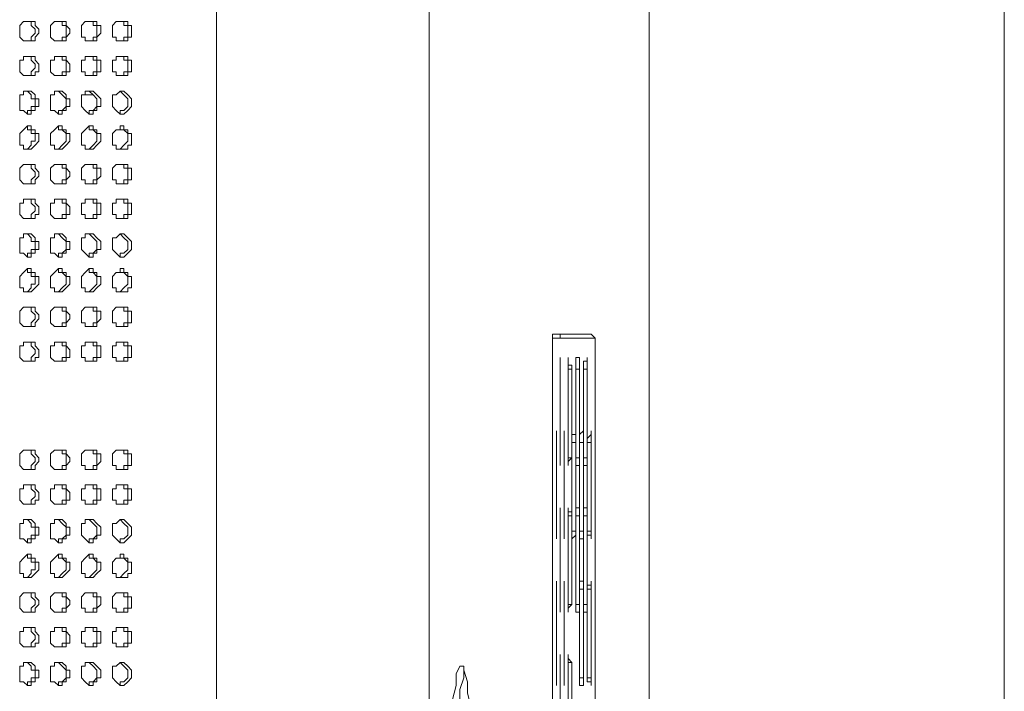
# Model space of a CAD drawing. Units: millimetres. Extents: x 13610 to 18067, y 0 to 3150.
# Drawn here: x 15295 to 15457, y 2266 to 2376 of the extents above; entities that cross this region are included whole.
import ezdxf

# ---------------------------------------------------------------- set-up
doc = ezdxf.new("R2010")
doc.units = ezdxf.units.MM
doc.header["$MEASUREMENT"] = 0
doc.layers.add('Чертеж и Рисунок_Ном._пера__1', color=7, linetype='Continuous', lineweight=13)

msp = doc.modelspace()

# ---------------------------------------------------------------- linework, layer by layer
at = {"layer": 'Чертеж и Рисунок_Ном._пера__1', "linetype": 'Continuous', "flags": 128}
for points in [[(15398.49, 1744.57), (15456.91, 1744.57), (15456.91, 2757.39)], [(15398.49, 2757.39), (15398.49, 1744.57)], [(15327.37, 1763.62), (15327.37, 2738.34)], [(15362.3, 1763.62), (15362.3, 2738.34)], [(15296.26, 2372.58), (15296.89, 2372.58), (15296.89, 2373.22), (15297.53, 2373.85), (15297.53, 2374.49), (15296.89, 2375.12), (15296.89, 2375.76), (15296.26, 2375.76)], [(15301.34, 2372.58), (15301.97, 2372.58), (15301.97, 2373.22), (15302.61, 2373.22), (15302.61, 2375.12), (15301.97, 2375.12), (15301.97, 2375.76), (15301.34, 2375.76)], [(15306.42, 2372.58), (15307.05, 2372.58), (15307.05, 2373.22), (15307.69, 2373.22), (15307.69, 2375.12), (15307.05, 2375.12), (15307.05, 2375.76), (15306.42, 2375.76)], [(15311.5, 2372.58), (15312.13, 2372.58), (15312.13, 2373.22), (15312.77, 2373.22), (15312.77, 2375.12), (15312.13, 2375.12), (15312.13, 2375.76), (15311.5, 2375.76)], [(15296.26, 2366.87), (15296.89, 2366.87), (15296.89, 2367.5), (15297.53, 2368.14), (15297.53, 2368.77), (15296.89, 2369.41), (15296.89, 2370.04), (15296.26, 2370.04)], [(15301.34, 2366.87), (15301.97, 2366.87), (15301.97, 2367.5), (15302.61, 2367.5), (15302.61, 2369.41), (15301.97, 2369.41), (15301.97, 2370.04), (15301.34, 2370.04)], [(15306.42, 2366.87), (15307.05, 2366.87), (15307.05, 2367.5), (15307.69, 2367.5), (15307.69, 2369.41), (15307.05, 2369.41), (15307.05, 2370.04), (15306.42, 2370.04)], [(15311.5, 2366.87), (15312.13, 2366.87), (15312.13, 2367.5), (15312.77, 2367.5), (15312.77, 2369.41), (15312.13, 2369.41), (15312.13, 2370.04), (15311.5, 2370.04)], [(15296.26, 2360.52), (15296.26, 2361.15), (15296.89, 2361.15), (15296.89, 2361.79), (15297.53, 2361.79), (15297.53, 2363.06), (15296.89, 2363.06), (15296.89, 2363.69), (15296.26, 2364.33)], [(15301.34, 2360.52), (15301.34, 2361.15), (15301.97, 2361.15), (15302.61, 2361.79), (15302.61, 2363.06), (15301.97, 2363.69), (15301.34, 2364.33)], [(15305.78, 2363.69), (15305.78, 2364.33)], [(15306.42, 2360.52), (15306.42, 2361.15), (15307.05, 2361.15), (15307.69, 2361.79), (15307.69, 2363.06), (15307.05, 2363.69), (15306.42, 2364.33)], [(15311.5, 2360.52), (15311.5, 2361.15), (15312.13, 2361.15), (15312.77, 2361.79), (15312.77, 2363.06), (15312.13, 2363.69), (15311.5, 2364.33)], [(15305.15, 2363.69), (15307.05, 2363.69)], [(15296.26, 2354.8), (15296.89, 2355.44), (15296.89, 2356.07), (15297.53, 2356.07), (15297.53, 2357.34), (15296.89, 2357.34), (15296.89, 2357.98), (15296.26, 2357.98), (15296.26, 2358.61)], [(15301.34, 2354.8), (15301.97, 2355.44), (15302.61, 2356.07), (15302.61, 2357.34), (15301.97, 2357.98), (15301.34, 2357.98), (15301.34, 2358.61)], [(15306.42, 2354.8), (15307.05, 2355.44), (15307.69, 2356.07), (15307.69, 2357.34), (15307.05, 2357.98), (15306.42, 2357.98), (15306.42, 2358.61)], [(15311.5, 2354.8), (15312.13, 2355.44), (15312.77, 2356.07), (15312.77, 2357.34), (15312.13, 2357.98), (15311.5, 2357.98), (15311.5, 2358.61)], [(15296.26, 2349.09), (15296.89, 2349.09), (15296.89, 2349.72), (15297.53, 2350.36), (15297.53, 2350.99), (15296.89, 2351.63), (15296.89, 2352.26), (15296.26, 2352.26)], [(15301.34, 2349.09), (15301.97, 2349.09), (15301.97, 2349.72), (15302.61, 2349.72), (15302.61, 2351.63), (15301.97, 2351.63), (15301.97, 2352.26), (15301.34, 2352.26)], [(15306.42, 2349.09), (15307.05, 2349.09), (15307.05, 2349.72), (15307.69, 2349.72), (15307.69, 2351.63), (15307.05, 2351.63), (15307.05, 2352.26), (15306.42, 2352.26)], [(15311.5, 2349.09), (15312.13, 2349.09), (15312.13, 2349.72), (15312.77, 2349.72), (15312.77, 2351.63), (15312.13, 2351.63), (15312.13, 2352.26), (15311.5, 2352.26)], [(15296.26, 2343.37), (15296.89, 2343.37), (15296.89, 2344.01), (15297.53, 2344.64), (15297.53, 2345.28), (15296.89, 2345.91), (15296.89, 2346.55), (15296.26, 2346.55)], [(15301.34, 2343.37), (15301.97, 2343.37), (15301.97, 2344.01), (15302.61, 2344.01), (15302.61, 2345.91), (15301.97, 2345.91), (15301.97, 2346.55), (15301.34, 2346.55)], [(15306.42, 2343.37), (15307.05, 2343.37), (15307.05, 2344.01), (15307.69, 2344.01), (15307.69, 2345.91), (15307.05, 2345.91), (15307.05, 2346.55), (15306.42, 2346.55)], [(15311.5, 2343.37), (15312.13, 2343.37), (15312.13, 2344.01), (15312.77, 2344.01), (15312.77, 2345.91), (15312.13, 2345.91), (15312.13, 2346.55), (15311.5, 2346.55)], [(15296.26, 2337.02), (15296.26, 2337.66), (15296.89, 2337.66), (15296.89, 2338.29), (15297.53, 2338.29), (15297.53, 2339.56), (15296.89, 2339.56), (15296.89, 2340.2), (15296.26, 2340.83)], [(15301.34, 2337.02), (15301.34, 2337.66), (15301.97, 2337.66), (15302.61, 2338.29), (15302.61, 2339.56), (15301.97, 2340.2), (15301.34, 2340.83)], [(15306.42, 2337.02), (15306.42, 2337.66), (15307.05, 2337.66), (15307.69, 2338.29), (15307.69, 2339.56), (15307.05, 2340.2), (15306.42, 2340.83)], [(15311.5, 2337.02), (15311.5, 2337.66), (15312.13, 2337.66), (15312.77, 2338.29), (15312.77, 2339.56), (15312.13, 2340.2), (15311.5, 2340.83)], [(15296.26, 2331.31), (15296.89, 2331.94), (15296.89, 2332.58), (15297.53, 2332.58), (15297.53, 2333.85), (15296.89, 2333.85), (15296.89, 2334.48), (15296.26, 2334.48), (15296.26, 2335.12)], [(15301.34, 2331.31), (15301.97, 2331.94), (15302.61, 2332.58), (15302.61, 2333.85), (15301.97, 2334.48), (15301.34, 2334.48), (15301.34, 2335.12)], [(15306.42, 2331.31), (15307.05, 2331.94), (15307.69, 2332.58), (15307.69, 2333.85), (15307.05, 2334.48), (15306.42, 2334.48), (15306.42, 2335.12)], [(15311.5, 2331.31), (15312.13, 2331.94), (15312.77, 2332.58), (15312.77, 2333.85), (15312.13, 2334.48), (15311.5, 2334.48), (15311.5, 2335.12)], [(15296.26, 2325.59), (15296.89, 2325.59), (15296.89, 2326.23), (15297.53, 2326.86), (15297.53, 2327.5), (15296.89, 2328.13), (15296.89, 2328.77), (15296.26, 2328.77)], [(15301.34, 2325.59), (15301.97, 2325.59), (15301.97, 2326.23), (15302.61, 2326.23), (15302.61, 2328.13), (15301.97, 2328.13), (15301.97, 2328.77), (15301.34, 2328.77)], [(15306.42, 2325.59), (15307.05, 2325.59), (15307.05, 2326.23), (15307.69, 2326.23), (15307.69, 2328.13), (15307.05, 2328.13), (15307.05, 2328.77), (15306.42, 2328.77)], [(15311.5, 2325.59), (15312.13, 2325.59), (15312.13, 2326.23), (15312.77, 2326.23), (15312.77, 2328.13), (15312.13, 2328.13), (15312.13, 2328.77), (15311.5, 2328.77)], [(15382.62, 2183.35), (15382.62, 2324.32), (15383.25, 2324.32)], [(15383.25, 2323.69), (15382.62, 2323.69), (15382.62, 2318.61)], [(15383.25, 2324.32), (15388.97, 2324.32)], [(15388.97, 2323.69), (15383.25, 2323.69)], [(15383.89, 2324.32), (15383.89, 2323.69)], [(15388.97, 2324.32), (15389.6, 2323.69), (15389.6, 2318.61)], [(15389.6, 2318.61), (15389.6, 2323.69), (15388.97, 2323.69)], [(15389.6, 2323.69), (15388.97, 2323.69)], [(15296.26, 2319.88), (15296.89, 2319.88), (15296.89, 2320.51), (15297.53, 2321.15), (15297.53, 2321.78), (15296.89, 2322.42), (15296.89, 2323.05), (15296.26, 2323.05)], [(15301.34, 2319.88), (15301.97, 2319.88), (15301.97, 2320.51), (15302.61, 2320.51), (15302.61, 2322.42), (15301.97, 2322.42), (15301.97, 2323.05), (15301.34, 2323.05)], [(15306.42, 2319.88), (15307.05, 2319.88), (15307.05, 2320.51), (15307.69, 2320.51), (15307.69, 2322.42), (15307.05, 2322.42), (15307.05, 2323.05), (15306.42, 2323.05)], [(15311.5, 2319.88), (15312.13, 2319.88), (15312.13, 2320.51), (15312.77, 2320.51), (15312.77, 2322.42), (15312.13, 2322.42), (15312.13, 2323.05), (15311.5, 2323.05)], [(15385.16, 2318.61), (15385.16, 2320.51), (15385.16, 2319.24), (15385.79, 2319.24), (15385.79, 2318.61), (15385.16, 2318.61), (15385.16, 2304)], [(15386.43, 2318.61), (15386.43, 2320.51), (15387.06, 2320.51), (15387.06, 2318.61), (15386.43, 2318.61), (15386.43, 2304)], [(15387.7, 2318.61), (15387.7, 2319.88), (15388.33, 2319.88), (15388.33, 2320.51), (15388.33, 2318.61), (15387.7, 2318.61), (15387.7, 2304)], [(15385.79, 2318.61), (15385.79, 2304)], [(15387.06, 2318.61), (15387.06, 2304)], [(15388.33, 2318.61), (15388.33, 2304)], [(15389.6, 2318.61), (15389.6, 2183.35)], [(15389.6, 2318.61), (15389.6, 2183.35)], [(15385.79, 2306.54), (15385.79, 2308.45), (15385.79, 2307.81), (15386.43, 2307.81), (15386.43, 2306.54), (15385.79, 2306.54), (15385.79, 2291.94)], [(15387.06, 2306.54), (15387.06, 2307.81), (15387.7, 2308.45), (15387.7, 2306.54), (15387.06, 2306.54), (15387.06, 2291.94)], [(15388.33, 2306.54), (15388.33, 2307.18), (15388.97, 2307.81), (15388.97, 2308.45), (15388.97, 2306.54)], [(15386.43, 2306.54), (15386.43, 2291.94)], [(15387.7, 2306.54), (15387.7, 2291.94)], [(15388.97, 2306.54), (15388.33, 2306.54), (15388.33, 2291.94), (15388.97, 2291.94), (15388.97, 2290.67), (15388.97, 2291.3), (15388.33, 2291.3), (15388.33, 2291.94)], [(15388.97, 2306.54), (15388.97, 2291.94)], [(15296.26, 2302.1), (15296.89, 2302.1), (15296.89, 2302.73), (15297.53, 2303.37), (15297.53, 2304), (15296.89, 2304.64), (15296.89, 2305.27), (15296.26, 2305.27)], [(15301.34, 2302.1), (15301.97, 2302.1), (15301.97, 2302.73), (15302.61, 2302.73), (15302.61, 2304.64), (15301.97, 2304.64), (15301.97, 2305.27), (15301.34, 2305.27)], [(15306.42, 2302.1), (15307.05, 2302.1), (15307.05, 2302.73), (15307.69, 2302.73), (15307.69, 2304.64), (15307.05, 2304.64), (15307.05, 2305.27), (15306.42, 2305.27)], [(15311.5, 2302.1), (15312.13, 2302.1), (15312.13, 2302.73), (15312.77, 2302.73), (15312.77, 2304.64), (15312.13, 2304.64), (15312.13, 2305.27), (15311.5, 2305.27)], [(15296.26, 2296.38), (15296.89, 2296.38), (15296.89, 2297.02), (15297.53, 2297.65), (15297.53, 2298.29), (15296.89, 2298.92), (15296.89, 2299.56), (15296.26, 2299.56)], [(15301.34, 2296.38), (15301.97, 2296.38), (15301.97, 2297.02), (15302.61, 2297.02), (15302.61, 2298.92), (15301.97, 2298.92), (15301.97, 2299.56), (15301.34, 2299.56)], [(15306.42, 2296.38), (15307.05, 2296.38), (15307.05, 2297.02), (15307.69, 2297.02), (15307.69, 2298.92), (15307.05, 2298.92), (15307.05, 2299.56), (15306.42, 2299.56)], [(15311.5, 2296.38), (15312.13, 2296.38), (15312.13, 2297.02), (15312.77, 2297.02), (15312.77, 2298.92), (15312.13, 2298.92), (15312.13, 2299.56), (15311.5, 2299.56)], [(15385.16, 2294.48), (15385.16, 2295.75), (15385.16, 2295.11), (15385.79, 2295.11), (15385.79, 2294.48), (15385.16, 2294.48), (15385.16, 2279.87)], [(15385.79, 2294.48), (15385.79, 2279.87)], [(15386.43, 2294.48), (15386.43, 2295.75), (15387.06, 2295.75), (15387.06, 2294.48), (15386.43, 2294.48), (15386.43, 2279.87)], [(15387.06, 2294.48), (15387.06, 2279.87)], [(15387.7, 2294.48), (15387.7, 2295.75), (15388.33, 2295.75), (15388.33, 2294.48), (15387.7, 2294.48), (15387.7, 2279.87)], [(15388.33, 2294.48), (15388.33, 2279.87)], [(15296.26, 2290.03), (15296.26, 2290.67), (15296.89, 2290.67), (15296.89, 2291.3), (15297.53, 2291.3), (15297.53, 2292.57), (15296.89, 2292.57), (15296.89, 2293.21), (15296.26, 2293.84)], [(15301.34, 2290.03), (15301.34, 2290.67), (15301.97, 2290.67), (15302.61, 2291.3), (15302.61, 2292.57), (15301.97, 2293.21), (15301.34, 2293.84)], [(15306.42, 2290.03), (15306.42, 2290.67), (15307.05, 2290.67), (15307.69, 2291.3), (15307.69, 2292.57), (15307.05, 2293.21), (15306.42, 2293.84)], [(15311.5, 2290.03), (15311.5, 2290.67), (15312.13, 2290.67), (15312.77, 2291.3), (15312.77, 2292.57), (15312.13, 2293.21), (15311.5, 2293.84)], [(15296.26, 2284.32), (15296.89, 2284.95), (15296.89, 2285.59), (15297.53, 2285.59), (15297.53, 2286.86), (15296.89, 2286.86), (15296.89, 2287.49), (15296.26, 2287.49), (15296.26, 2288.13)], [(15301.34, 2284.32), (15301.97, 2284.95), (15302.61, 2285.59), (15302.61, 2286.86), (15301.97, 2287.49), (15301.34, 2287.49), (15301.34, 2288.13)], [(15306.42, 2284.32), (15307.05, 2284.95), (15307.69, 2285.59), (15307.69, 2286.86), (15307.05, 2287.49), (15306.42, 2287.49), (15306.42, 2288.13)], [(15311.5, 2284.32), (15312.13, 2284.95), (15312.77, 2285.59), (15312.77, 2286.86), (15312.13, 2287.49), (15311.5, 2287.49), (15311.5, 2288.13)], [(15387.06, 2282.41), (15387.06, 2283.68), (15387.7, 2283.68), (15387.7, 2282.41), (15387.06, 2282.41), (15387.06, 2267.81)], [(15388.33, 2282.41), (15388.33, 2283.05), (15388.97, 2283.05), (15388.97, 2283.68), (15388.97, 2282.41), (15388.33, 2282.41), (15388.33, 2267.81)], [(15296.26, 2278.6), (15296.89, 2278.6), (15296.89, 2279.24), (15297.53, 2279.87), (15297.53, 2280.51), (15296.89, 2281.14), (15296.89, 2281.78), (15296.26, 2281.78)], [(15301.34, 2278.6), (15301.97, 2278.6), (15301.97, 2279.24), (15302.61, 2279.24), (15302.61, 2281.14), (15301.97, 2281.14), (15301.97, 2281.78), (15301.34, 2281.78)], [(15306.42, 2278.6), (15307.05, 2278.6), (15307.05, 2279.24), (15307.69, 2279.24), (15307.69, 2281.14), (15307.05, 2281.14), (15307.05, 2281.78), (15306.42, 2281.78)], [(15311.5, 2278.6), (15312.13, 2278.6), (15312.13, 2279.24), (15312.77, 2279.24), (15312.77, 2281.14), (15312.13, 2281.14), (15312.13, 2281.78), (15311.5, 2281.78)], [(15387.7, 2282.41), (15387.7, 2267.81)], [(15388.97, 2282.41), (15388.97, 2267.81)], [(15296.26, 2272.89), (15296.89, 2272.89), (15296.89, 2273.52), (15297.53, 2274.16), (15297.53, 2274.79), (15296.89, 2275.43), (15296.89, 2276.06), (15296.26, 2276.06)], [(15301.34, 2272.89), (15301.97, 2272.89), (15301.97, 2273.52), (15302.61, 2273.52), (15302.61, 2275.43), (15301.97, 2275.43), (15301.97, 2276.06), (15301.34, 2276.06)], [(15306.42, 2272.89), (15307.05, 2272.89), (15307.05, 2273.52), (15307.69, 2273.52), (15307.69, 2275.43), (15307.05, 2275.43), (15307.05, 2276.06), (15306.42, 2276.06)], [(15311.5, 2272.89), (15312.13, 2272.89), (15312.13, 2273.52), (15312.77, 2273.52), (15312.77, 2275.43), (15312.13, 2275.43), (15312.13, 2276.06), (15311.5, 2276.06)], [(15296.26, 2266.54), (15296.26, 2267.17), (15296.89, 2267.17), (15296.89, 2267.81), (15297.53, 2267.81), (15297.53, 2269.08), (15296.89, 2269.08), (15296.89, 2269.71), (15296.26, 2270.35)], [(15301.34, 2266.54), (15301.34, 2267.17), (15301.97, 2267.17), (15302.61, 2267.81), (15302.61, 2269.08), (15301.97, 2269.71), (15301.34, 2270.35)], [(15306.42, 2266.54), (15306.42, 2267.17), (15307.05, 2267.17), (15307.69, 2267.81), (15307.69, 2269.08), (15307.05, 2269.71), (15306.42, 2270.35)], [(15311.5, 2266.54), (15311.5, 2267.17), (15312.13, 2267.17), (15312.77, 2267.81), (15312.77, 2269.08), (15312.13, 2269.71), (15311.5, 2270.35)], [(15385.16, 2270.35), (15385.16, 2271.62), (15385.16, 2270.98), (15385.79, 2270.35), (15385.16, 2270.35), (15385.16, 2255.74)], [(15385.79, 2270.35), (15385.79, 2255.74)], [(15368.01, 2269.08), (15368.01, 2267.81), (15367.38, 2265.9), (15367.38, 2263.36), (15366.74, 2260.82), (15366.74, 2250.66)]]:
    msp.add_lwpolyline(points, dxfattribs=at)
for points in [[(15296.26, 2375.76), (15297.53, 2375.76), (15297.53, 2375.12), (15298.16, 2374.49), (15298.16, 2373.85), (15297.53, 2373.22), (15297.53, 2372.58), (15295.62, 2372.58), (15294.99, 2373.22), (15294.99, 2375.12), (15295.62, 2375.76)], [(15301.34, 2375.76), (15302.61, 2375.76), (15302.61, 2375.12), (15303.24, 2374.49), (15303.24, 2373.85), (15302.61, 2373.22), (15302.61, 2372.58), (15300.7, 2372.58), (15300.07, 2373.22), (15300.07, 2375.12), (15300.7, 2375.76)], [(15306.42, 2375.76), (15307.69, 2375.76), (15307.69, 2375.12), (15308.32, 2375.12), (15308.32, 2373.85), (15307.69, 2373.22), (15307.69, 2372.58), (15305.78, 2372.58), (15305.78, 2373.22), (15305.15, 2373.22), (15305.15, 2375.12), (15305.78, 2375.76)], [(15311.5, 2375.76), (15312.77, 2375.76), (15312.77, 2375.12), (15313.4, 2375.12), (15313.4, 2373.22), (15312.77, 2373.22), (15312.77, 2372.58), (15310.86, 2372.58), (15310.86, 2373.22), (15310.23, 2373.22), (15310.23, 2375.12), (15310.86, 2375.76)], [(15296.26, 2370.04), (15297.53, 2370.04), (15297.53, 2369.41), (15298.16, 2368.77), (15298.16, 2367.5), (15297.53, 2367.5), (15297.53, 2366.87), (15295.62, 2366.87), (15294.99, 2367.5), (15294.99, 2369.41), (15295.62, 2369.41), (15295.62, 2370.04)], [(15301.34, 2370.04), (15302.61, 2370.04), (15302.61, 2369.41), (15303.24, 2368.77), (15303.24, 2367.5), (15302.61, 2367.5), (15302.61, 2366.87), (15300.7, 2366.87), (15300.07, 2367.5), (15300.07, 2369.41), (15300.7, 2369.41), (15300.7, 2370.04)], [(15306.42, 2370.04), (15307.69, 2370.04), (15307.69, 2369.41), (15308.32, 2369.41), (15308.32, 2367.5), (15307.69, 2367.5), (15307.69, 2366.87), (15305.78, 2366.87), (15305.78, 2367.5), (15305.15, 2367.5), (15305.15, 2369.41), (15305.78, 2369.41), (15305.78, 2370.04)], [(15311.5, 2370.04), (15312.77, 2370.04), (15312.77, 2369.41), (15313.4, 2369.41), (15313.4, 2367.5), (15312.77, 2367.5), (15312.77, 2366.87), (15310.86, 2366.87), (15310.86, 2367.5), (15310.23, 2367.5), (15310.23, 2369.41), (15310.86, 2369.41), (15310.86, 2370.04)], [(15296.26, 2364.33), (15296.89, 2364.33), (15297.53, 2363.69), (15297.53, 2363.06), (15298.16, 2363.06), (15298.16, 2361.79), (15297.53, 2361.79), (15297.53, 2361.15), (15296.89, 2361.15), (15296.89, 2360.52), (15296.26, 2360.52), (15295.62, 2361.15), (15294.99, 2361.15), (15294.99, 2363.69), (15295.62, 2363.69), (15295.62, 2364.33)], [(15301.34, 2364.33), (15301.97, 2364.33), (15302.61, 2363.69), (15302.61, 2363.06), (15303.24, 2363.06), (15303.24, 2361.79), (15302.61, 2361.79), (15302.61, 2361.15), (15301.97, 2361.15), (15301.97, 2360.52), (15301.34, 2360.52), (15300.7, 2361.15), (15300.07, 2361.15), (15300.07, 2363.69), (15300.7, 2363.69), (15300.7, 2364.33)], [(15306.42, 2364.33), (15307.05, 2364.33), (15307.69, 2363.69), (15308.32, 2363.06), (15308.32, 2361.79), (15307.69, 2361.79), (15307.69, 2361.15), (15307.05, 2361.15), (15307.05, 2360.52), (15306.42, 2360.52), (15305.78, 2361.15), (15305.15, 2361.79), (15305.15, 2363.69), (15305.78, 2363.69), (15305.78, 2364.33)], [(15311.5, 2364.33), (15312.13, 2364.33), (15312.77, 2363.69), (15313.4, 2363.06), (15313.4, 2361.79), (15312.77, 2361.15), (15312.13, 2360.52), (15311.5, 2360.52), (15310.86, 2361.15), (15310.23, 2361.79), (15310.23, 2363.69), (15310.86, 2363.69)], [(15296.26, 2358.61), (15296.89, 2358.61), (15296.89, 2357.98), (15297.53, 2357.98), (15297.53, 2357.34), (15298.16, 2357.34), (15298.16, 2356.07), (15297.53, 2355.44), (15296.89, 2354.8), (15295.62, 2354.8), (15295.62, 2355.44), (15294.99, 2355.44), (15294.99, 2357.34), (15295.62, 2357.98)], [(15301.34, 2358.61), (15301.97, 2358.61), (15301.97, 2357.98), (15302.61, 2357.98), (15302.61, 2357.34), (15303.24, 2357.34), (15303.24, 2356.07), (15302.61, 2355.44), (15301.97, 2354.8), (15300.7, 2354.8), (15300.7, 2355.44), (15300.07, 2355.44), (15300.07, 2357.34), (15300.7, 2357.98)], [(15306.42, 2358.61), (15307.05, 2358.61), (15307.05, 2357.98), (15307.69, 2357.98), (15307.69, 2357.34), (15308.32, 2357.34), (15308.32, 2356.07), (15307.69, 2355.44), (15307.05, 2354.8), (15305.78, 2354.8), (15305.78, 2355.44), (15305.15, 2355.44), (15305.15, 2357.34), (15305.78, 2357.98)], [(15311.5, 2358.61), (15312.13, 2358.61), (15312.13, 2357.98), (15312.77, 2357.98), (15312.77, 2357.34), (15313.4, 2357.34), (15313.4, 2355.44), (15312.77, 2355.44), (15312.77, 2354.8), (15310.86, 2354.8), (15310.86, 2355.44), (15310.23, 2355.44), (15310.23, 2357.34), (15310.86, 2357.98), (15311.5, 2357.98)], [(15296.26, 2352.26), (15297.53, 2352.26), (15297.53, 2351.63), (15298.16, 2350.99), (15298.16, 2350.36), (15297.53, 2349.72), (15297.53, 2349.09), (15295.62, 2349.09), (15294.99, 2349.72), (15294.99, 2351.63), (15295.62, 2352.26)], [(15301.34, 2352.26), (15302.61, 2352.26), (15302.61, 2351.63), (15303.24, 2350.99), (15303.24, 2350.36), (15302.61, 2349.72), (15302.61, 2349.09), (15300.7, 2349.09), (15300.07, 2349.72), (15300.07, 2351.63), (15300.7, 2352.26)], [(15306.42, 2352.26), (15307.69, 2352.26), (15307.69, 2351.63), (15308.32, 2351.63), (15308.32, 2350.36), (15307.69, 2349.72), (15307.69, 2349.09), (15305.78, 2349.09), (15305.78, 2349.72), (15305.15, 2349.72), (15305.15, 2351.63), (15305.78, 2352.26)], [(15311.5, 2352.26), (15312.77, 2352.26), (15312.77, 2351.63), (15313.4, 2351.63), (15313.4, 2349.72), (15312.77, 2349.72), (15312.77, 2349.09), (15310.86, 2349.09), (15310.86, 2349.72), (15310.23, 2349.72), (15310.23, 2351.63), (15310.86, 2352.26)], [(15296.26, 2346.55), (15297.53, 2346.55), (15297.53, 2345.91), (15298.16, 2345.28), (15298.16, 2344.01), (15297.53, 2344.01), (15297.53, 2343.37), (15295.62, 2343.37), (15294.99, 2344.01), (15294.99, 2345.91), (15295.62, 2345.91), (15295.62, 2346.55)], [(15301.34, 2346.55), (15302.61, 2346.55), (15302.61, 2345.91), (15303.24, 2345.28), (15303.24, 2344.01), (15302.61, 2344.01), (15302.61, 2343.37), (15300.7, 2343.37), (15300.07, 2344.01), (15300.07, 2345.91), (15300.7, 2345.91), (15300.7, 2346.55)], [(15306.42, 2346.55), (15307.69, 2346.55), (15307.69, 2345.91), (15308.32, 2345.91), (15308.32, 2344.01), (15307.69, 2344.01), (15307.69, 2343.37), (15305.78, 2343.37), (15305.78, 2344.01), (15305.15, 2344.01), (15305.15, 2345.91), (15305.78, 2345.91), (15305.78, 2346.55)], [(15311.5, 2346.55), (15312.77, 2346.55), (15312.77, 2345.91), (15313.4, 2345.91), (15313.4, 2344.01), (15312.77, 2344.01), (15312.77, 2343.37), (15310.86, 2343.37), (15310.86, 2344.01), (15310.23, 2344.01), (15310.23, 2345.91), (15310.86, 2345.91), (15310.86, 2346.55)], [(15296.26, 2340.83), (15296.89, 2340.83), (15297.53, 2340.2), (15297.53, 2339.56), (15298.16, 2339.56), (15298.16, 2338.29), (15297.53, 2338.29), (15297.53, 2337.66), (15296.89, 2337.66), (15296.89, 2337.02), (15296.26, 2337.02), (15295.62, 2337.66), (15294.99, 2337.66), (15294.99, 2340.2), (15295.62, 2340.2), (15295.62, 2340.83)], [(15301.34, 2340.83), (15301.97, 2340.83), (15302.61, 2340.2), (15302.61, 2339.56), (15303.24, 2339.56), (15303.24, 2338.29), (15302.61, 2338.29), (15302.61, 2337.66), (15301.97, 2337.66), (15301.97, 2337.02), (15301.34, 2337.02), (15300.7, 2337.66), (15300.07, 2337.66), (15300.07, 2340.2), (15300.7, 2340.2), (15300.7, 2340.83)], [(15306.42, 2340.83), (15307.05, 2340.83), (15307.69, 2340.2), (15308.32, 2339.56), (15308.32, 2338.29), (15307.69, 2338.29), (15307.69, 2337.66), (15307.05, 2337.66), (15307.05, 2337.02), (15306.42, 2337.02), (15305.78, 2337.66), (15305.15, 2338.29), (15305.15, 2340.2), (15305.78, 2340.2), (15305.78, 2340.83)], [(15311.5, 2340.83), (15312.13, 2340.83), (15312.77, 2340.2), (15313.4, 2339.56), (15313.4, 2338.29), (15312.77, 2337.66), (15312.13, 2337.02), (15311.5, 2337.02), (15310.86, 2337.66), (15310.23, 2338.29), (15310.23, 2340.2), (15310.86, 2340.2)], [(15296.26, 2335.12), (15296.89, 2335.12), (15296.89, 2334.48), (15297.53, 2334.48), (15297.53, 2333.85), (15298.16, 2333.85), (15298.16, 2332.58), (15297.53, 2331.94), (15296.89, 2331.31), (15295.62, 2331.31), (15295.62, 2331.94), (15294.99, 2331.94), (15294.99, 2333.85), (15295.62, 2334.48)], [(15301.34, 2335.12), (15301.97, 2335.12), (15301.97, 2334.48), (15302.61, 2334.48), (15302.61, 2333.85), (15303.24, 2333.85), (15303.24, 2332.58), (15302.61, 2331.94), (15301.97, 2331.31), (15300.7, 2331.31), (15300.7, 2331.94), (15300.07, 2331.94), (15300.07, 2333.85), (15300.7, 2334.48)], [(15306.42, 2335.12), (15307.05, 2335.12), (15307.05, 2334.48), (15307.69, 2334.48), (15307.69, 2333.85), (15308.32, 2333.85), (15308.32, 2332.58), (15307.69, 2331.94), (15307.05, 2331.31), (15305.78, 2331.31), (15305.78, 2331.94), (15305.15, 2331.94), (15305.15, 2333.85), (15305.78, 2334.48)], [(15311.5, 2335.12), (15312.13, 2335.12), (15312.13, 2334.48), (15312.77, 2334.48), (15312.77, 2333.85), (15313.4, 2333.85), (15313.4, 2331.94), (15312.77, 2331.94), (15312.77, 2331.31), (15310.86, 2331.31), (15310.86, 2331.94), (15310.23, 2331.94), (15310.23, 2333.85), (15310.86, 2334.48), (15311.5, 2334.48)], [(15296.26, 2328.77), (15297.53, 2328.77), (15297.53, 2328.13), (15298.16, 2327.5), (15298.16, 2326.86), (15297.53, 2326.23), (15297.53, 2325.59), (15295.62, 2325.59), (15294.99, 2326.23), (15294.99, 2328.13), (15295.62, 2328.77)], [(15301.34, 2328.77), (15302.61, 2328.77), (15302.61, 2328.13), (15303.24, 2327.5), (15303.24, 2326.86), (15302.61, 2326.23), (15302.61, 2325.59), (15300.7, 2325.59), (15300.07, 2326.23), (15300.07, 2328.13), (15300.7, 2328.77)], [(15306.42, 2328.77), (15307.69, 2328.77), (15307.69, 2328.13), (15308.32, 2328.13), (15308.32, 2326.86), (15307.69, 2326.23), (15307.69, 2325.59), (15305.78, 2325.59), (15305.78, 2326.23), (15305.15, 2326.23), (15305.15, 2328.13), (15305.78, 2328.77)], [(15311.5, 2328.77), (15312.77, 2328.77), (15312.77, 2328.13), (15313.4, 2328.13), (15313.4, 2326.23), (15312.77, 2326.23), (15312.77, 2325.59), (15310.86, 2325.59), (15310.86, 2326.23), (15310.23, 2326.23), (15310.23, 2328.13), (15310.86, 2328.77)], [(15296.26, 2323.05), (15297.53, 2323.05), (15297.53, 2322.42), (15298.16, 2321.78), (15298.16, 2320.51), (15297.53, 2320.51), (15297.53, 2319.88), (15295.62, 2319.88), (15294.99, 2320.51), (15294.99, 2322.42), (15295.62, 2322.42), (15295.62, 2323.05)], [(15301.34, 2323.05), (15302.61, 2323.05), (15302.61, 2322.42), (15303.24, 2321.78), (15303.24, 2320.51), (15302.61, 2320.51), (15302.61, 2319.88), (15300.7, 2319.88), (15300.07, 2320.51), (15300.07, 2322.42), (15300.7, 2322.42), (15300.7, 2323.05)], [(15306.42, 2323.05), (15307.69, 2323.05), (15307.69, 2322.42), (15308.32, 2322.42), (15308.32, 2320.51), (15307.69, 2320.51), (15307.69, 2319.88), (15305.78, 2319.88), (15305.78, 2320.51), (15305.15, 2320.51), (15305.15, 2322.42), (15305.78, 2322.42), (15305.78, 2323.05)], [(15311.5, 2323.05), (15312.77, 2323.05), (15312.77, 2322.42), (15313.4, 2322.42), (15313.4, 2320.51), (15312.77, 2320.51), (15312.77, 2319.88), (15310.86, 2319.88), (15310.86, 2320.51), (15310.23, 2320.51), (15310.23, 2322.42), (15310.86, 2322.42), (15310.86, 2323.05)], [(15383.89, 2304), (15383.89, 2302.73), (15383.89, 2320.51)], [(15383.25, 2291.94), (15383.25, 2290.67), (15383.25, 2308.45)], [(15384.52, 2291.94), (15384.52, 2290.67), (15384.52, 2308.45)], [(15296.26, 2305.27), (15297.53, 2305.27), (15297.53, 2304.64), (15298.16, 2304), (15298.16, 2303.37), (15297.53, 2302.73), (15297.53, 2302.1), (15295.62, 2302.1), (15294.99, 2302.73), (15294.99, 2304.64), (15295.62, 2305.27)], [(15301.34, 2305.27), (15302.61, 2305.27), (15302.61, 2304.64), (15303.24, 2304), (15303.24, 2303.37), (15302.61, 2302.73), (15302.61, 2302.1), (15300.7, 2302.1), (15300.07, 2302.73), (15300.07, 2304.64), (15300.7, 2305.27)], [(15306.42, 2305.27), (15307.69, 2305.27), (15307.69, 2304.64), (15308.32, 2304.64), (15308.32, 2303.37), (15307.69, 2302.73), (15307.69, 2302.1), (15305.78, 2302.1), (15305.78, 2302.73), (15305.15, 2302.73), (15305.15, 2304.64), (15305.78, 2305.27)], [(15311.5, 2305.27), (15312.77, 2305.27), (15312.77, 2304.64), (15313.4, 2304.64), (15313.4, 2302.73), (15312.77, 2302.73), (15312.77, 2302.1), (15310.86, 2302.1), (15310.86, 2302.73), (15310.23, 2302.73), (15310.23, 2304.64), (15310.86, 2305.27)], [(15385.16, 2304), (15385.79, 2304), (15385.16, 2303.37), (15385.16, 2302.73)], [(15386.43, 2304), (15387.06, 2304), (15387.06, 2302.73), (15386.43, 2302.73)], [(15387.7, 2304), (15388.33, 2304), (15388.33, 2302.73), (15387.7, 2302.73)], [(15296.26, 2299.56), (15297.53, 2299.56), (15297.53, 2298.92), (15298.16, 2298.29), (15298.16, 2297.02), (15297.53, 2297.02), (15297.53, 2296.38), (15295.62, 2296.38), (15294.99, 2297.02), (15294.99, 2298.92), (15295.62, 2298.92), (15295.62, 2299.56)], [(15301.34, 2299.56), (15302.61, 2299.56), (15302.61, 2298.92), (15303.24, 2298.29), (15303.24, 2297.02), (15302.61, 2297.02), (15302.61, 2296.38), (15300.7, 2296.38), (15300.07, 2297.02), (15300.07, 2298.92), (15300.7, 2298.92), (15300.7, 2299.56)], [(15306.42, 2299.56), (15307.69, 2299.56), (15307.69, 2298.92), (15308.32, 2298.92), (15308.32, 2297.02), (15307.69, 2297.02), (15307.69, 2296.38), (15305.78, 2296.38), (15305.78, 2297.02), (15305.15, 2297.02), (15305.15, 2298.92), (15305.78, 2298.92), (15305.78, 2299.56)], [(15311.5, 2299.56), (15312.77, 2299.56), (15312.77, 2298.92), (15313.4, 2298.92), (15313.4, 2297.02), (15312.77, 2297.02), (15312.77, 2296.38), (15310.86, 2296.38), (15310.86, 2297.02), (15310.23, 2297.02), (15310.23, 2298.92), (15310.86, 2298.92), (15310.86, 2299.56)], [(15383.89, 2279.87), (15383.89, 2278.6), (15383.89, 2295.75)], [(15296.26, 2293.84), (15296.89, 2293.84), (15297.53, 2293.21), (15297.53, 2292.57), (15298.16, 2292.57), (15298.16, 2291.3), (15297.53, 2291.3), (15297.53, 2290.67), (15296.89, 2290.67), (15296.89, 2290.03), (15296.26, 2290.03), (15295.62, 2290.67), (15294.99, 2290.67), (15294.99, 2293.21), (15295.62, 2293.21), (15295.62, 2293.84)], [(15301.34, 2293.84), (15301.97, 2293.84), (15302.61, 2293.21), (15302.61, 2292.57), (15303.24, 2292.57), (15303.24, 2291.3), (15302.61, 2291.3), (15302.61, 2290.67), (15301.97, 2290.67), (15301.97, 2290.03), (15301.34, 2290.03), (15300.7, 2290.67), (15300.07, 2290.67), (15300.07, 2293.21), (15300.7, 2293.21), (15300.7, 2293.84)], [(15306.42, 2293.84), (15307.05, 2293.84), (15307.69, 2293.21), (15308.32, 2292.57), (15308.32, 2291.3), (15307.69, 2291.3), (15307.69, 2290.67), (15307.05, 2290.67), (15307.05, 2290.03), (15306.42, 2290.03), (15305.78, 2290.67), (15305.15, 2291.3), (15305.15, 2293.21), (15305.78, 2293.21), (15305.78, 2293.84)], [(15311.5, 2293.84), (15312.13, 2293.84), (15312.77, 2293.21), (15313.4, 2292.57), (15313.4, 2291.3), (15312.77, 2290.67), (15312.13, 2290.03), (15311.5, 2290.03), (15310.86, 2290.67), (15310.23, 2291.3), (15310.23, 2293.21), (15310.86, 2293.21)], [(15385.79, 2291.94), (15386.43, 2291.94), (15386.43, 2291.3), (15385.79, 2290.67)], [(15387.06, 2291.94), (15387.7, 2291.94), (15387.7, 2290.67), (15387.06, 2290.67)], [(15296.26, 2288.13), (15296.89, 2288.13), (15296.89, 2287.49), (15297.53, 2287.49), (15297.53, 2286.86), (15298.16, 2286.86), (15298.16, 2285.59), (15297.53, 2284.95), (15296.89, 2284.32), (15295.62, 2284.32), (15295.62, 2284.95), (15294.99, 2284.95), (15294.99, 2286.86), (15295.62, 2287.49)], [(15301.34, 2288.13), (15301.97, 2288.13), (15301.97, 2287.49), (15302.61, 2287.49), (15302.61, 2286.86), (15303.24, 2286.86), (15303.24, 2285.59), (15302.61, 2284.95), (15301.97, 2284.32), (15300.7, 2284.32), (15300.7, 2284.95), (15300.07, 2284.95), (15300.07, 2286.86), (15300.7, 2287.49)], [(15306.42, 2288.13), (15307.05, 2288.13), (15307.05, 2287.49), (15307.69, 2287.49), (15307.69, 2286.86), (15308.32, 2286.86), (15308.32, 2285.59), (15307.69, 2284.95), (15307.05, 2284.32), (15305.78, 2284.32), (15305.78, 2284.95), (15305.15, 2284.95), (15305.15, 2286.86), (15305.78, 2287.49)], [(15311.5, 2288.13), (15312.13, 2288.13), (15312.13, 2287.49), (15312.77, 2287.49), (15312.77, 2286.86), (15313.4, 2286.86), (15313.4, 2284.95), (15312.77, 2284.95), (15312.77, 2284.32), (15310.86, 2284.32), (15310.86, 2284.95), (15310.23, 2284.95), (15310.23, 2286.86), (15310.86, 2287.49), (15311.5, 2287.49)], [(15383.25, 2267.81), (15383.25, 2266.54), (15383.25, 2283.68)], [(15384.52, 2267.81), (15384.52, 2266.54), (15384.52, 2283.68)], [(15296.26, 2281.78), (15297.53, 2281.78), (15297.53, 2281.14), (15298.16, 2280.51), (15298.16, 2279.87), (15297.53, 2279.24), (15297.53, 2278.6), (15295.62, 2278.6), (15294.99, 2279.24), (15294.99, 2281.14), (15295.62, 2281.78)], [(15301.34, 2281.78), (15302.61, 2281.78), (15302.61, 2281.14), (15303.24, 2280.51), (15303.24, 2279.87), (15302.61, 2279.24), (15302.61, 2278.6), (15300.7, 2278.6), (15300.07, 2279.24), (15300.07, 2281.14), (15300.7, 2281.78)], [(15306.42, 2281.78), (15307.69, 2281.78), (15307.69, 2281.14), (15308.32, 2281.14), (15308.32, 2279.87), (15307.69, 2279.24), (15307.69, 2278.6), (15305.78, 2278.6), (15305.78, 2279.24), (15305.15, 2279.24), (15305.15, 2281.14), (15305.78, 2281.78)], [(15311.5, 2281.78), (15312.77, 2281.78), (15312.77, 2281.14), (15313.4, 2281.14), (15313.4, 2279.24), (15312.77, 2279.24), (15312.77, 2278.6), (15310.86, 2278.6), (15310.86, 2279.24), (15310.23, 2279.24), (15310.23, 2281.14), (15310.86, 2281.78)], [(15385.16, 2279.87), (15385.79, 2279.87), (15385.16, 2279.24), (15385.16, 2278.6)], [(15386.43, 2279.87), (15387.06, 2279.87), (15387.06, 2278.6), (15386.43, 2278.6)], [(15387.7, 2279.87), (15388.33, 2279.87), (15388.33, 2278.6), (15387.7, 2278.6)], [(15296.26, 2276.06), (15297.53, 2276.06), (15297.53, 2275.43), (15298.16, 2274.79), (15298.16, 2273.52), (15297.53, 2273.52), (15297.53, 2272.89), (15295.62, 2272.89), (15294.99, 2273.52), (15294.99, 2275.43), (15295.62, 2275.43), (15295.62, 2276.06)], [(15301.34, 2276.06), (15302.61, 2276.06), (15302.61, 2275.43), (15303.24, 2274.79), (15303.24, 2273.52), (15302.61, 2273.52), (15302.61, 2272.89), (15300.7, 2272.89), (15300.07, 2273.52), (15300.07, 2275.43), (15300.7, 2275.43), (15300.7, 2276.06)], [(15306.42, 2276.06), (15307.69, 2276.06), (15307.69, 2275.43), (15308.32, 2275.43), (15308.32, 2273.52), (15307.69, 2273.52), (15307.69, 2272.89), (15305.78, 2272.89), (15305.78, 2273.52), (15305.15, 2273.52), (15305.15, 2275.43), (15305.78, 2275.43), (15305.78, 2276.06)], [(15311.5, 2276.06), (15312.77, 2276.06), (15312.77, 2275.43), (15313.4, 2275.43), (15313.4, 2273.52), (15312.77, 2273.52), (15312.77, 2272.89), (15310.86, 2272.89), (15310.86, 2273.52), (15310.23, 2273.52), (15310.23, 2275.43), (15310.86, 2275.43), (15310.86, 2276.06)], [(15296.26, 2270.35), (15296.89, 2270.35), (15297.53, 2269.71), (15297.53, 2269.08), (15298.16, 2269.08), (15298.16, 2267.81), (15297.53, 2267.81), (15297.53, 2267.17), (15296.89, 2267.17), (15296.89, 2266.54), (15296.26, 2266.54), (15295.62, 2267.17), (15294.99, 2267.17), (15294.99, 2269.71), (15295.62, 2269.71), (15295.62, 2270.35)], [(15301.34, 2270.35), (15301.97, 2270.35), (15302.61, 2269.71), (15302.61, 2269.08), (15303.24, 2269.08), (15303.24, 2267.81), (15302.61, 2267.81), (15302.61, 2267.17), (15301.97, 2267.17), (15301.97, 2266.54), (15301.34, 2266.54), (15300.7, 2267.17), (15300.07, 2267.17), (15300.07, 2269.71), (15300.7, 2269.71), (15300.7, 2270.35)], [(15306.42, 2270.35), (15307.05, 2270.35), (15307.69, 2269.71), (15308.32, 2269.08), (15308.32, 2267.81), (15307.69, 2267.81), (15307.69, 2267.17), (15307.05, 2267.17), (15307.05, 2266.54), (15306.42, 2266.54), (15305.78, 2267.17), (15305.15, 2267.81), (15305.15, 2269.71), (15305.78, 2269.71), (15305.78, 2270.35)], [(15311.5, 2270.35), (15312.13, 2270.35), (15312.77, 2269.71), (15313.4, 2269.08), (15313.4, 2267.81), (15312.77, 2267.17), (15312.13, 2266.54), (15311.5, 2266.54), (15310.86, 2267.17), (15310.23, 2267.81), (15310.23, 2269.71), (15310.86, 2269.71)], [(15383.89, 2255.74), (15383.89, 2254.47), (15383.89, 2271.62)], [(15365.47, 2250.66), (15365.47, 2258.28), (15366.11, 2261.46), (15366.11, 2264), (15366.74, 2266.54), (15366.74, 2268.44), (15367.38, 2269.71), (15368.01, 2269.71), (15368.01, 2269.08), (15368.65, 2267.17), (15368.65, 2265.27), (15369.28, 2262.73), (15369.28, 2239.23), (15368.65, 2236.69), (15368.65, 2234.15), (15368.01, 2232.88), (15368.01, 2232.25), (15367.38, 2231.61), (15367.38, 2232.25), (15366.74, 2233.52), (15366.74, 2235.42), (15366.11, 2237.96), (15366.11, 2240.5), (15365.47, 2243.68)], [(15387.06, 2267.81), (15387.7, 2267.81), (15387.7, 2266.54), (15387.06, 2266.54)], [(15388.33, 2267.81), (15388.97, 2267.81), (15388.97, 2266.54), (15388.97, 2267.17), (15388.33, 2267.17)]]:
    msp.add_lwpolyline(points, close=True, dxfattribs=at)

doc.saveas('drawing.dxf')
